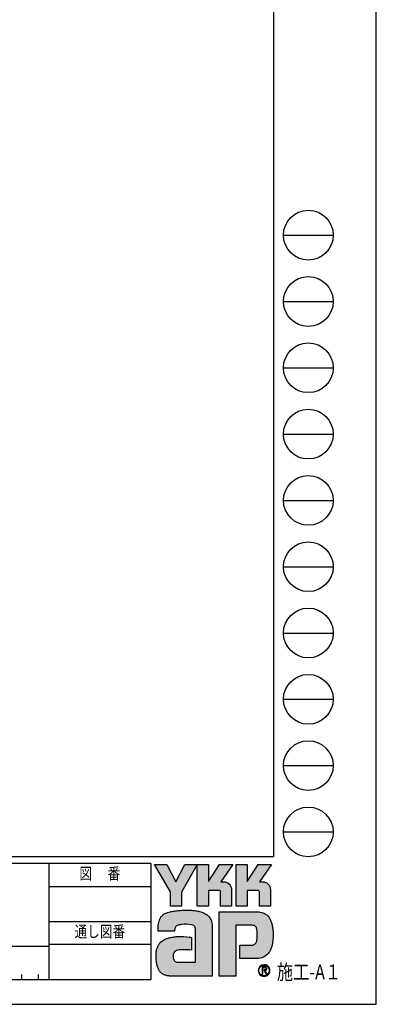
# Model space of a CAD drawing. Units: millimetres. Extents: x 0 to 33640, y 0 to 23760.
# Drawn here: x 29338 to 33640, y 0 to 11880 of the extents above; entities that cross this region are included whole.
import ezdxf
from ezdxf.enums import TextEntityAlignment as Align

# ---------------------------------------------------------------- set-up
doc = ezdxf.new("R2010")
doc.units = ezdxf.units.MM
doc.layers.add('YKK_ZWAK', color=7, linetype='Continuous', lineweight=30)
doc.styles.add('text-b', font='extslim2.shx', dxfattribs={"width": 0.8, "bigfont": 'extfont2.shx'})

msp = doc.modelspace()

# ---------------------------------------------------------------- hatches: boundary and pattern name
at = {"layer": 'YKK_ZWAK', "linetype": 'ByBlock', "lineweight": -2}
h = msp.add_hatch(color=256, dxfattribs=at)
edge = h.paths.add_edge_path()
edge.add_arc((32286.79897455401, 407.3763988480655), 70.42987569573805, 44.93442000000285, 90.08535600000256)
edge.add_arc((32286.80682356566, 407.2412079375724), 70.56507856363254, 90.0915655217743, 179.923629932956)
edge.add_arc((32286.37675873448, 407.1646820292011), 70.13515849377983, 179.8606450800951, 225.1439939985764)
edge.add_arc((32286.71314537803, 407.1568877752634), 70.36731891627345, 224.9453553885787, 269.9844512830166)
edge.add_arc((32286.7088322865, 407.504331007035), 70.71476110212808, 269.9880223087077, 314.9377721061913)
edge.add_arc((32287.18516912254, 407.0478267070343), 70.05515997971222, 314.9257166602815, 360.2350799932709)
edge.add_arc((32287.35778029534, 407.5920044988578), 69.88243080231909, 359.7894949650353, 405.1328750314317)
edge.add_line((32336.65739108959, 457.1208093539822), (32336.65738670231, 457.1208068610952))
edge = h.paths.add_edge_path(flags=16)
edge.add_arc((32286.57450573842, 406.5024864875977), 62.42157984512544, 224.628219000001, 270.1097310000005, ccw=False)
edge.add_arc((32286.10893743485, 407.0681761250162), 62.49190301669036, 179.755127369646, 225.2972179378844, ccw=False)
edge.add_arc((32286.36467809565, 407.4685848105472), 62.74721460452457, 134.8007046283088, 180.1217460165475, ccw=False)
edge.add_arc((32286.54761979774, 407.824615007777), 62.62465471589213, 89.86602478721397, 135.148996271344, ccw=False)
edge.add_arc((32286.82080651251, 407.3484380681769), 63.10078775267186, 45.03107645709707, 90.11509058956278, ccw=False)
edge.add_arc((32286.86293247316, 407.3281773951946), 63.0853660183816, 0.0064280881064178175, 45.071149570043985, ccw=False)
edge.add_arc((32286.593733341, 407.4355915896952), 63.35464420651073, 270.09072013900766, 359.9092589945101, ccw=False)
edge.add_line((32286.69404683314, 344.0810267996436), (32286.69405343022, 344.0810211194187))
edge = h.paths.add_edge_path(flags=0)
edge.add_arc((32296.0326446905, 429.9891104686268), 13.41133821710627, -1.6106014017748862, 42.86139266983258, ccw=False)
edge.add_line((32309.43868451175, 429.6121634106382), (32308.88163087195, 425.3264055001291))
edge.add_line((32308.88163087194, 425.3264055001291), (32307.34795081383, 421.9479623606205))
edge.add_line((32307.34795081383, 421.9479623606205), (32305.04539306495, 419.3737163817827))
edge.add_line((32305.04539306496, 419.3737163817826), (32302.18451600351, 417.5004260362326))
edge.add_line((32302.18451600351, 417.5004260362326), (32298.97316112543, 416.2234913554371))
edge.add_line((32298.97316112543, 416.2234913554371), (32295.61781148547, 415.4383123708629))
edge.add_line((32295.61781148547, 415.4383123708629), (32292.32902546184, 415.0443644374262))
edge.add_line((32292.32902546184, 415.0443644374262), (32289.31464455047, 414.9356891454438))
edge.add_line((32289.31464455047, 414.9356891454438), (32281.37727291229, 414.9356891454438))
edge.add_line((32281.37727291229, 414.9356891454438), (32285.383315863, 408.1217483381356))
edge.add_line((32285.383315863, 408.1217483381356), (32311.57270278965, 363.1383281042424))
edge.add_line((32311.57270278965, 363.1383281042424), (32322.05579314253, 363.1383281042424))
edge.add_line((32322.05579314253, 363.1383281042424), (32296.80237216807, 406.4372813124056))
edge.add_line((32296.80237216807, 406.4372813124056), (32299.16605976869, 406.9073019502299))
edge.add_line((32299.16605976869, 406.9073019502299), (32301.42107207733, 407.5036576149845))
edge.add_line((32301.42107207733, 407.5036576149845), (32303.56061688824, 408.2249898655189))
edge.add_line((32303.56061688824, 408.2249898655188), (32305.58061887796, 409.0712987018334))
edge.add_line((32305.58061887796, 409.0712987018334), (32307.47156895847, 410.0425841239274))
edge.add_line((32307.47156895847, 410.0425841239274), (32309.23075024743, 411.1388461318017))
edge.add_line((32309.23075024743, 411.1388461318017), (32310.85001209797, 412.3573678431571))
edge.add_line((32310.85001209797, 412.3573678431571), (32312.32120386319, 413.6995076991407))
edge.add_arc((32296.29628394987, 428.9722440306008), 22.13717536810624, 316.3767372757107, 361.6565045120804)
edge.add_line((32318.42420803554, 429.6121728837825), (32318.32687218637, 431.9555983110668))
edge.add_line((32318.32687218637, 431.9555983110668), (32318.03344889803, 434.2146859431547))
edge.add_line((32318.03344889803, 434.2146859431547), (32317.5498438487, 436.3827580182074))
edge.add_line((32317.5498438487, 436.3827580182074), (32316.87469859726, 438.4489470070266))
edge.add_line((32316.87469859726, 438.4489470070266), (32316.01344690829, 440.4078191450126))
edge.add_line((32316.01344690829, 440.4078191450126), (32314.96473034066, 442.2485069029678))
edge.add_line((32314.96473034066, 442.2485069029678), (32313.73398265896, 443.9669349574422))
edge.add_line((32313.73398265896, 443.9669349574422), (32312.32120386319, 445.5522357792382))
edge.add_line((32312.32120386319, 445.5522357792382), (32310.46964857603, 447.1891573647262))
edge.add_line((32310.46964857603, 447.1891573647262), (32308.41296867527, 448.6155205719976))
edge.add_line((32308.41296867527, 448.6155205719976), (32306.16203169007, 449.8313254010529))
edge.add_line((32306.16203169007, 449.8313254010529), (32303.72634670851, 450.8311380872926))
edge.add_line((32303.72634670851, 450.8311380872926), (32301.11406437748, 451.6136001895668))
edge.add_line((32301.11406437748, 451.6136001895668), (32298.33469378503, 452.1746363844272))
edge.add_line((32298.33469378503, 452.1746363844271), (32295.3977440192, 452.5142466718727))
edge.add_line((32295.3977440192, 452.5142466718727), (32292.31000728574, 452.6283557284546))
edge.add_line((32292.31000728574, 452.6283557284547), (32261.99367614605, 452.6283557284547))
edge.add_line((32261.99367614605, 452.6283557284547), (32261.99367614605, 363.4371851571948))
edge.add_line((32261.99367614605, 363.4371851571948), (32271.15636170133, 363.4371851571948))
edge.add_line((32271.15636170133, 363.4371851571948), (32271.15636170133, 443.5308753483624))
edge.add_line((32271.15636170133, 443.5308753483624), (32292.31000728574, 443.5308753483624))
edge.add_line((32292.31000728574, 443.5308753483624), (32294.49438065459, 443.4588779674239))
edge.add_line((32294.49438065459, 443.4588779674239), (32296.54970211421, 443.2456027069078))
edge.add_line((32296.54970211421, 443.2456027069078), (32298.47053790002, 442.8924080079646))
edge.add_line((32298.47053790002, 442.8924080079646), (32300.25145424737, 442.4020107528931))
edge.add_line((32300.25145424737, 442.4020107528931), (32301.88701739171, 441.7771278239932))
edge.add_line((32301.88701739171, 441.7771278239932), (32303.37179356842, 441.0191176624144))
edge.add_line((32303.37179356842, 441.0191176624143), (32304.69899057176, 440.1293387093075))
edge.add_line((32304.69899057176, 440.1293387093075), (32305.86317463712, 439.1118662881224))
edge = h.paths.add_edge_path()
edge.add_arc((31353.47550700729, 183.7621568444147), 952.0115416657035, 87.51793533789117, 91.66438817798303, ccw=False)
edge.add_arc((31365.84268082507, 448.8954585187248), 686.5919557299145, 81.92630775827178, 87.59083149003902, ccw=False)
edge.add_arc((31402.34983893774, 699.0792627186563), 433.7617741819005, 73.67137372319672, 82.0594330221652, ccw=False)
edge.add_arc((31456.50410293814, 880.3288992244667), 244.5996802254285, 60.605282882355084, 73.90849856205972, ccw=False)
edge.add_arc((31478.67476329258, 924.5419860474781), 195.211310881704, 52.173471518694726, 59.905419987328685, ccw=False)
edge.add_arc((31498.50277554115, 950.2087703488933), 162.7778964771764, 43.55041761169451, 52.14560577150331, ccw=False)
edge.add_arc((31509.42601990377, 960.7655449118975), 147.5875879467681, 34.48659260316282, 43.50182013356101, ccw=False)
edge.add_arc((31509.50224037399, 960.990528002806), 147.3974428028235, 25.589150532184817, 34.43128324084961, ccw=False)
edge.add_arc((31496.38737591333, 954.8454620221781), 161.8801190951506, 17.43088999214831, 25.545905045019026, ccw=False)
edge.add_line((31650.83379277602, 1003.337495146555), (31656.50928686506, 980.3922515069463))
edge.add_line((31656.50928686506, 980.3922515069464), (31659.7247170666, 955.828918636582))
edge.add_line((31659.7247170666, 955.828918636582), (31660.73947260549, 929.6558330037255))
edge.add_line((31660.73947260549, 929.6558330037255), (31660.73947260549, 339.9999999999999))
edge.add_line((31660.73947260549, 339.9999999999999), (31178.20895023258, 340.0000000000006))
edge.add_arc((31176.23369155782, 711.6107717426156), 371.6160213472693, 263.6848746649659, 270.30454692996716, ccw=False)
edge.add_arc((31159.20435457701, 559.9651127757478), 219.0175221572938, 253.691018885623, 263.74909316651605, ccw=False)
edge.add_arc((31139.08957722355, 490.8754612887049), 147.0594063187008, 239.8785013092501, 253.6535482446689, ccw=False)
edge.add_arc((31128.10430228761, 470.8959163375383), 124.2661437769903, 223.6420534782413, 239.6366294170112, ccw=False)
edge.add_arc((31141.34220480199, 482.5405363769562), 141.884275109205, 208.2977657543149, 223.355606159757, ccw=False)
edge.add_arc((31200.01714714904, 513.7680214561129), 208.3510728830691, 196.3102007627962, 208.2099283034402, ccw=False)
edge.add_arc((31334.77077611646, 553.5763228327913), 348.8614389262655, 187.8047148541562, 196.3697110093865, ccw=False)
edge.add_arc((31589.98787831822, 589.4739310193654), 606.5898503586737, 181.9094794174698, 187.8904176513078, ccw=False)
edge.add_arc((31372.53186326227, 586.0518325621207), 389.1593624316757, 174.5558801097798, 182.4727230497099, ccw=False)
edge.add_arc((31255.92740871978, 597.2196793892388), 272.0213440446964, 164.9753667854606, 174.5673877291292, ccw=False)
edge.add_arc((31189.82821155026, 614.8437888372605), 203.6130413912567, 153.891777935297, 164.9434116692619, ccw=False)
edge.add_arc((31159.71229167108, 629.324671302815), 170.1976261762207, 142.0468818398376, 153.8077060405064, ccw=False)
edge.add_arc((31153.89982086913, 633.4878775549167), 163.0542311344687, 130.6022050713186, 141.944269337734, ccw=False)
edge.add_arc((31163.50069734323, 621.9462996213988), 178.0655526696401, 120.6072426230107, 130.5308147201121, ccw=False)
edge.add_arc((31182.46084500079, 589.7064041792321), 215.467295698799, 112.58837614452091, 120.5816154340441, ccw=False)
edge.add_arc((31207.97353275232, 528.404851661282), 281.8659215391845, 106.6130308198974, 112.5902350136696, ccw=False)
edge.add_arc((31248.09653599394, 393.5453124255429), 422.5675305699464, 99.87193010640078, 106.59824860692831, ccw=False)
edge.add_arc((31270.57520617676, 266.9100337673635), 551.1818360137534, 94.78469170294778, 99.9171141639502, ccw=False)
edge.add_arc((31281.51791315191, 140.9173327660642), 677.648339200637, 90.80098592879739, 94.81811646898808, ccw=False)
edge.add_arc((31283.18176482647, 47.09798167842762), 771.4818625968718, 87.57779436069058, 90.82713927416393, ccw=False)
edge.add_line((31315.78680414043, 817.8905450359586), (31353.62988966844, 815.3932725720829))
edge.add_line((31353.62988966844, 815.3932725720829), (31383.37975084867, 812.0582995493671))
edge.add_line((31383.37975084867, 812.0582995493672), (31402.84077876045, 808.9338849048676))
edge.add_line((31402.84077876046, 808.9338849048676), (31409.81501562344, 807.0687452062166))
edge.add_line((31409.81501562344, 807.0687452062166), (31409.81501562344, 654.1096301818736))
edge.add_line((31409.81501562344, 654.1096301818736), (31387.68872617578, 656.4447905183492))
edge.add_line((31387.68872617578, 656.4447905183492), (31363.42289191722, 657.7584031101887))
edge.add_line((31363.42289191722, 657.7584031101887), (31338.5851539346, 658.2664601002074))
edge.add_line((31338.5851539346, 658.2664601002075), (31314.74587019707, 658.1903873958195))
edge.add_line((31314.74587019707, 658.1903873958195), (31293.47268179147, 657.75025246329))
edge.add_line((31293.47268179147, 657.75025246329), (31276.33458824582, 657.163405886584))
edge.add_line((31276.33458824582, 657.1634058865842), (31264.90058908811, 656.6499151319663))
edge.add_line((31264.90058908811, 656.6499151319663), (31260.74104228747, 656.4312061068513))
edge.add_line((31260.74104228747, 656.4312061068513), (31243.44808645074, 653.2714719924577))
edge.add_line((31243.44808645074, 653.2714719924577), (31228.53647794958, 648.3226708838007))
edge.add_line((31228.53647794958, 648.3226708838007), (31216.00893366629, 641.5508417521356))
edge.add_line((31216.00893366629, 641.5508417521356), (31205.86681204202, 632.9247404510176))
edge.add_line((31205.86681204202, 632.9247404510176), (31198.10739619445, 622.411764392852))
edge.add_line((31198.10739619445, 622.411764392852), (31192.73340300592, 609.9820278723433))
edge.add_line((31192.73340300592, 609.9820278723433), (31189.74347403525, 595.6015698607475))
edge.add_line((31189.74347403525, 595.6015698607475), (31189.14032616475, 579.2391462116193))
edge.add_line((31189.14032616475, 579.2391462116193), (31191.04893598019, 561.2452347416025))
edge.add_line((31191.04893598019, 561.2452347416025), (31194.87158937569, 546.3703041514854))
edge.add_line((31194.87158937569, 546.3703041514854), (31200.37055914999, 534.3304402409643))
edge.add_line((31200.37055914999, 534.3304402409643), (31207.30811810193, 524.8417288097345))
edge.add_line((31207.30811810193, 524.8417288097345), (31215.44246370683, 517.6202556574915))
edge.add_line((31215.44246370683, 517.6202556574915), (31224.53586876347, 512.3793897016311))
edge.add_line((31224.53586876346, 512.3793897016313), (31234.3492476295, 508.8379336241487))
edge.add_line((31234.3492476295, 508.8379336241485), (31244.64215622139, 506.7092563424393))
edge.add_line((31244.6421562214, 506.7092563424393), (31457.04937284252, 506.7092563424393))
edge.add_line((31457.04937284252, 506.7092563424393), (31457.04937284252, 899.7049225333244))
edge.add_line((31457.04937284252, 899.7049225333244), (31457.11050269427, 907.4969409684758))
edge.add_line((31457.11050269426, 907.4969409684758), (31456.70432879047, 915.1137204953056))
edge.add_line((31456.70432879048, 915.1137204953056), (31455.70723298654, 922.4533780275797))
edge.add_line((31455.70723298654, 922.4533780275797), (31453.99695557896, 929.4153889202137))
edge.add_line((31453.99695557896, 929.4153889202137), (31451.44987842312, 935.9019454104248))
edge.add_line((31451.44987842312, 935.9019454104252), (31447.94238337438, 941.8111644119783))
edge.add_line((31447.94238337438, 941.811164411978), (31443.34949384697, 947.0452381620897))
edge.add_line((31443.34949384697, 947.0452381620897), (31437.55030857855, 951.5022835745253))
edge.add_line((31437.55030857855, 951.5022835745253), (31425.09340323504, 956.3926717137421))
edge.add_line((31425.09340323504, 956.3926717137421), (31405.17593909693, 960.5359172205783))
edge.add_line((31405.17593909693, 960.5359172205783), (31379.7649389491, 963.5924098075886))
edge.add_line((31379.7649389491, 963.5924098075886), (31350.82878401759, 965.2238976284771))
edge.add_line((31350.82878401759, 965.2238976284771), (31320.33449708727, 965.093487278098))
edge.add_line((31320.33449708727, 965.093487278098), (31290.25045938407, 962.8642853512907))
edge.add_arc((31318.26276198059, 712.0253900520006), 252.3981784635678, 96.37207465332192, 102.7534079932569)
edge.add_arc((31291.96094387068, 825.4845815664552), 135.9331989502368, 102.4978957058443, 112.8463169705322)
edge.add_line((31239.18342776949, 950.753765211252), (31229.89084377592, 945.519708750884))
edge.add_line((31229.89084377592, 945.519708750884), (31222.63540959492, 939.1282431411577))
edge.add_line((31222.63540959492, 939.1282431411577), (31217.15138267326, 931.6663259054033))
edge.add_line((31217.15138267326, 931.6663259054036), (31213.1684332221, 923.2195388360568))
edge.add_line((31213.1684332221, 923.2195388360568), (31210.42166521724, 913.8761806078537))
edge.add_line((31210.42166521724, 913.8761806078537), (31208.64346575217, 903.7231914543802))
edge.add_line((31208.64346575217, 903.7231914543803), (31207.56350503808, 892.8447947269235))
edge.add_line((31207.56350503808, 892.8447947269235), (31206.91688705079, 881.3306475413683))
edge.add_line((31206.91688705079, 881.3306475413683), (31006.97744330237, 880.8443256097462))
edge.add_line((31006.97744330237, 880.8443256097462), (31007.56021455564, 908.1897459548643))
edge.add_line((31007.56021455564, 908.1897459548643), (31008.67141941616, 938.9122509983388))
edge.add_arc((31371.21863325249, 918.1661804477743), 363.1403058099874, 171.5562215410652, 176.7249302595971, ccw=False)
edge.add_arc((31248.16429504729, 936.5327628884568), 238.7229163836791, 163.4838524863008, 171.5798233267276, ccw=False)
edge.add_arc((31186.42126399732, 954.8492053385204), 174.3203243662074, 152.2125045740734, 163.4864976584933, ccw=False)
edge.add_arc((31159.7464051561, 968.6429266355465), 144.2911803568079, 138.0385215069419, 152.1201504079557, ccw=False)
edge.add_arc((31159.72566706552, 967.9681256323007), 144.7278709595517, 122.60462867217839, 137.8343845030835, ccw=False)
edge.add_arc((31178.8612133891, 937.0163897434488), 181.1137231195134, 108.37420791968111, 122.42808991687619, ccw=False)
edge.add_arc((31209.17082717309, 829.2311446123958), 293.0044722136926, 100.9315937394664, 107.3549899713762, ccw=False)
edge.add_arc((31308.21270893393, 348.7300594950149), 783.5924496772626, 97.86054447666339, 101.37937906247248, ccw=False)
edge.add_arc((31354.71161246174, 25.6752179902677), 1109.972723128868, 94.9020122383061, 97.95760039022957, ccw=False)
edge.add_arc((31357.87840647373, -0.1818220659382064), 1136.006188009685, 91.61689723320711, 94.94970856324022, ccw=False)
edge = h.paths.add_edge_path()
edge.add_arc((32073.62104513235, 779.5322798105643), 315.8969699652729, 339.22498221091587, 347.3145741352372, ccw=False)
edge.add_arc((32221.43878159836, 722.2967826501466), 157.3926157330583, 326.2325061058077, 339.6193101912123, ccw=False)
edge.add_arc((32161.6527003322, 766.8539890277619), 231.8900491346435, 318.6736738685102, 325.2911172618525, ccw=False)
edge.add_arc((32184.91385956768, 746.4521317571968), 200.9495333932414, 311.5703269329227, 318.6624294560623, ccw=False)
edge.add_line((32318.25168074738, 596.1133795540082), (32299.79909334449, 581.771280514813))
edge.add_line((32299.79909334449, 581.771280514813), (32280.57715107508, 570.4962189716194))
edge.add_line((32280.57715107508, 570.4962189716194), (32260.7316843179, 562.0820344898677))
edge.add_line((32260.7316843179, 562.0820344898677), (32240.40397095256, 556.3249608970904))
edge.add_line((32240.40397095256, 556.3249608970904), (32219.73936418208, 553.0212320208193))
edge.add_line((32219.73936418208, 553.0212320208195), (32198.87914188602, 551.9643648062893))
edge.add_line((32198.87914188602, 551.9643648062893), (31993.43801148098, 551.9643648062893))
edge.add_line((31993.43801148098, 551.9643648062893), (31993.43801148098, 713.3485318415821))
edge.add_line((31993.43801148098, 713.3485318415821), (32109.28587273442, 713.3485318415821))
edge.add_line((32109.28587273442, 713.3485318415821), (32130.64600137359, 713.6460304533846))
edge.add_line((32130.64600137359, 713.6460304533846), (32149.42645026933, 715.4649831529433))
edge.add_line((32149.42645026933, 715.4649831529433), (32165.5443545115, 720.1923583541829))
edge.add_arc((32146.87575559942, 762.287278181993), 46.0488746947153, 293.9167198020605, 314.0937636770703)
edge.add_arc((32140.59871498152, 767.8284037993545), 54.40021768307704, 314.7809858171797, 333.9292818603019)
edge.add_arc((32100.19682721487, 787.4459713200954), 99.31292869349865, 334.0067642612879, 347.3498910530277)
edge.add_arc((31989.98674503438, 812.9679274836342), 212.4383351834398, 347.1430841970991, 355.4000769567)
edge.add_arc((31748.81116859608, 833.6945559301486), 454.5012188286057, 355.2339044354762, 360.2919344246406)
edge.add_line((32203.30648773089, 836.0103282058107), (32203.05634842159, 861.4729548138497))
edge.add_line((32203.05634842159, 861.4729548138498), (32201.84190203369, 884.4088751867749))
edge.add_line((32201.84190203369, 884.4088751867747), (32198.96879900189, 904.5504821145976))
edge.add_line((32198.96879900189, 904.5504821145978), (32193.74695122213, 921.6288042496698))
edge.add_arc((32142.8490463602, 900.3842468612746), 55.15367565233815, 22.65543833575849, 39.38165319252862)
edge.add_arc((32150.60927162279, 906.3176242042687), 45.39214029710696, 39.80779662169854, 59.7537818176739)
edge.add_arc((32145.08141032136, 895.9342260454764), 57.14832192107908, 60.2099075952312, 77.92418213913811)
edge.add_arc((32136.56650188197, 855.9576278934644), 98.02167844811599, 77.94572257653994, 90.63794058773097)
edge.add_line((32135.47513501886, 953.9732305501635), (31944.77593261348, 953.9732880259793))
edge.add_line((31944.77593261348, 953.9732880259793), (31944.77593261348, 339.9999999999999))
edge.add_line((31944.77593261348, 339.9999999999999), (31744.92071221634, 339.9999999999999))
edge.add_line((31744.92071221634, 339.9999999999999), (31744.92071221634, 1116.834080591086))
edge.add_line((31744.92071221634, 1116.834080591086), (32209.40977767913, 1116.834080591085))
edge.add_arc((32201.81889435995, 903.1476128524118), 213.8212524614818, 78.73197638228362, 87.96551099663083, ccw=False)
edge.add_arc((32208.08893380831, 935.2090985542366), 181.1526668343912, 69.0303397675134, 78.69541395760581, ccw=False)
edge.add_arc((32213.93397092633, 950.7957653675026), 164.5065637332357, 59.394837104650776, 68.98849810507397, ccw=False)
edge.add_arc((32216.63574778955, 955.5445068046347), 159.0438411380173, 50.30120407773393, 59.36159834971329, ccw=False)
edge.add_arc((32215.65129864091, 954.4275156449366), 160.5320931709199, 42.05209438652213, 50.28551138205171, ccw=False)
edge.add_line((32334.85217823327, 1061.952876570845), (32347.88791004679, 1045.502335816014))
edge.add_line((32347.88791004679, 1045.502335816014), (32357.65238503142, 1029.563745805618))
edge.add_line((32357.65238503142, 1029.563745805618), (32364.46496739759, 1015.139817677219))
edge.add_arc((32136.36884994819, 908.7533077444917), 251.6861702421397, 14.762666767432506, 25.004857483356886, ccw=False)
edge.add_arc((31982.00738999781, 866.6818111928758), 411.6747904899185, 7.913901303101682, 14.950413391766176, ccw=False)
edge.add_arc((31827.82573538988, 844.2631319615853), 567.4755856695875, 2.5437612488565833, 8.012513468652287, ccw=False)
edge.add_arc((31739.45094033883, 839.6152086570247), 655.9699799026581, -2.235807907604226, 2.606741948428123, ccw=False)
edge.add_arc((31764.67843822752, 837.992825912225), 630.6987156996744, 352.8936963416039, 357.82205712252266, ccw=False)
edge.add_arc((31896.59879755735, 820.8291373027843), 497.6689026543526, 347.15165836895227, 352.9756549716377, ccw=False)
edge = h.paths.add_edge_path()
edge.add_arc((31799.26374654588, 1379.243526748469), 99.90992229491222, 78.2679820538109, 90.11215451062168, ccw=False)
edge.add_arc((31800.69580193616, 1386.515585456589), 92.49862714470284, 66.19963222081822, 78.22058292401289, ccw=False)
edge.add_line((31838.0237310912, 1471.147859020819), (31854.19643518714, 1461.910564118274))
edge.add_line((31854.19643518714, 1461.910564118274), (31867.89088041809, 1449.865266443154))
edge.add_line((31867.89088041809, 1449.865266443154), (31878.90104593708, 1435.525561666051))
edge.add_line((31878.90104593708, 1435.525561666051), (31887.02180713048, 1419.402223659285))
edge.add_line((31887.02180713048, 1419.402223659285), (31892.04396406123, 1402.010101618621))
edge.add_line((31892.04396406123, 1402.010101618621), (31893.76510899799, 1383.859969416379))
edge.add_line((31893.76510899799, 1383.859969416379), (31893.76510899799, 1183.12719603649))
edge.add_line((31893.76510899799, 1183.12719603649), (31761.64176432902, 1183.12719603649))
edge.add_line((31761.64176432902, 1183.12719603649), (31761.64176432902, 1354.361419848855))
edge.add_arc((31742.89711021471, 1354.82667507636), 18.75042720290369, 358.5781712163345, 452.1682981404213)
edge.add_line((31742.18768950327, 1373.563677038936), (31615.07819023785, 1373.564343942178))
edge.add_line((31615.07819023785, 1373.564343942178), (31615.07819023785, 1183.613517968112))
edge.add_line((31615.07819023785, 1183.613517968112), (31479.6565504572, 1183.613517968112))
edge.add_line((31479.65655045719, 1183.613517968112), (31479.65655045719, 1688))
edge.add_line((31479.65655045719, 1688), (31615.07819023785, 1688))
edge.add_line((31615.07819023785, 1688), (31615.07819023785, 1481.66093999496))
edge.add_line((31615.07819023785, 1481.66093999496), (31748.27606185632, 1688))
edge.add_line((31748.27606185632, 1688), (31907.35495426042, 1688))
edge.add_line((31907.35495426043, 1688), (31764.63712706429, 1479.153257632461))
edge.add_line((31764.63712706429, 1479.153257632461), (31769.69596190608, 1479.153257632461))
edge.add_line((31769.69596190608, 1479.153257632461), (31775.27779659053, 1479.153257632461))
edge.add_line((31775.27779659053, 1479.153257632461), (31781.01041824261, 1479.153257632461))
edge.add_line((31781.01041824261, 1479.153257632461), (31786.52840619303, 1479.153257632461))
edge.add_line((31786.52840619303, 1479.153257632461), (31791.46090600789, 1479.153257632461))
edge.add_line((31791.46090600789, 1479.153257632461), (31795.44113857675, 1479.153257632461))
edge.add_line((31795.44113857675, 1479.153257632461), (31798.09960790688, 1479.153257632461))
edge.add_line((31798.09960790688, 1479.153257632461), (31799.06817644665, 1479.153257632461))
h.paths.add_polyline_path([(30964.07923023341, 1688), (31111.32474178176, 1688), (31221.88555008025, 1479.601543211889), (31332.15565197268, 1688), (31479.50576348957, 1688), (31290.68651899327, 1352.039843923877), (31290.68651899327, 1183.464089441636), (31156.3883100435, 1183.464089441636), (31156.3883100435, 1356.570245158402)])
edge = h.paths.add_edge_path()
edge.add_arc((32267.11529122097, 1379.065197525504), 100.0882387723725, 78.2785069830033, 90.10825959996419, ccw=False)
edge.add_arc((32268.49500957563, 1386.084261545616), 92.9352797253348, 66.2482987955567, 78.2322632326792, ccw=False)
edge.add_line((32305.92691154909, 1471.147878517124), (32322.14680869957, 1461.910564118274))
edge.add_line((32322.14680869957, 1461.910564118274), (32335.89695001766, 1449.865266443154))
edge.add_line((32335.89695001766, 1449.865266443154), (32346.96145318263, 1435.525561666051))
edge.add_line((32346.96145318263, 1435.525561666051), (32355.12975981628, 1419.402223659285))
edge.add_line((32355.12975981627, 1419.402223659285), (32360.18723621691, 1402.010101618621))
edge.add_line((32360.18723621692, 1402.010101618621), (32361.91924868289, 1383.859969416379))
edge.add_line((32361.91924868289, 1383.859969416379), (32361.91924868289, 1183.464089441636))
edge.add_line((32361.91924868289, 1183.464089441636), (32229.49568851982, 1183.464089441636))
edge.add_line((32229.49568851982, 1183.464089441636), (32229.4956885198, 1354.361419848855))
edge.add_arc((32210.83872266603, 1354.915339167664), 18.66518688576604, 358.299406285005, 452.4345457850627)
edge.add_line((32210.04586183288, 1373.563678857294), (32083.07882607281, 1373.564343942178))
edge.add_line((32083.07882607281, 1373.564343942178), (32083.07882607281, 1183.464089441636))
edge.add_line((32083.07882607281, 1183.464089441636), (31947.58383047008, 1183.464089441636))
edge.add_line((31947.58383047008, 1183.464089441636), (31947.58383047008, 1688))
edge.add_line((31947.58383047008, 1688), (32083.07882607281, 1688))
edge.add_line((32083.07882607281, 1688), (32083.07882607281, 1481.66093999496))
edge.add_line((32083.07882607281, 1481.66093999496), (32216.1299860471, 1688))
edge.add_line((32216.1299860471, 1688), (32375.21023689236, 1688))
edge.add_line((32375.21023689236, 1688), (32232.49105125508, 1479.153257632461))
edge.add_line((32232.49105125508, 1479.153257632461), (32237.60422374286, 1479.153257632461))
edge.add_line((32237.60422374286, 1479.153257632461), (32243.21051036801, 1479.153257632461))
edge.add_line((32243.21051036801, 1479.153257632461), (32248.94720734355, 1479.153257632461))
edge.add_line((32248.94720734355, 1479.153257632461), (32254.45432776476, 1479.153257632461))
edge.add_line((32254.45432776476, 1479.153257632461), (32259.36645096238, 1479.153257632461))
edge.add_line((32259.36645096238, 1479.153257632461), (32263.32494847283, 1479.153257632461))
edge.add_line((32263.32494847283, 1479.153257632461), (32265.96575806801, 1479.153257632461))
edge.add_line((32265.96575806802, 1479.153257632461), (32266.92617596091, 1479.153257632461))

# ---------------------------------------------------------------- linework, layer by layer
at = {"layer": 'YKK_ZWAK'}
for p, q in [((33640, 0), (33640, 23760)), ((32400.07923023341, 22980), (32400.07923023342, 1780)), ((32520.07923023341, 9280), (33120.07923023342, 9280)), ((32520.07923023341, 8480), (33120.07923023342, 8480)), ((32520.07923023341, 7680), (33120.07923023342, 7680)), ((32520.07923023341, 6880), (33120.07923023342, 6880)), ((32520.07923023341, 6080), (33120.07923023342, 6080)), ((32520.07923023341, 5280), (33120.07923023342, 5280)), ((32520.07923023341, 4480), (33120.07923023342, 4480)), ((32520.07923023341, 3680), (33120.07923023342, 3680)), ((32520.07923023341, 2880), (33120.07923023342, 2880)), ((32520.07923023341, 2080), (33120.07923023342, 2080)), ((32400.07923023341, 1780), (1200.079230233408, 1780)), ((29690.07923023341, 1700), (25560.07923023341, 1700)), ((29690.07923023341, 1700), (29690.07923023341, 300)), ((30920.07923023342, 1700), (29690.07923023341, 1700)), ((30920.07923023342, 1700), (30920.07923023341, 300)), ((29690.07923023341, 1420), (30920.07923023341, 1420)), ((29690.07923023341, 1000), (30920.07923023341, 1000)), ((30920.07923023341, 720), (29690.07923023341, 720)), ((25560.07923023341, 700), (29690.07923023341, 700)), ((29360.07923023341, 360), (29360.07923023341, 300)), ((29560.07923023341, 360), (29560.07923023341, 300)), ((25560.07923023341, 300), (29690.07923023341, 300)), ((29690.07923023341, 300), (30920.07923023341, 300)), ((0, 0), (33640, 0))]:
    msp.add_line(p, q, dxfattribs=at)
at = {"layer": 'YKK_ZWAK', "linetype": 'ByBlock', "lineweight": -2}
msp.add_lwpolyline([(30964.07923023341, 1688), (31111.32474178176, 1688), (31221.88555008025, 1479.601543211889), (31332.15565197268, 1688), (31479.50576348957, 1688), (31290.68651899327, 1352.039843923878), (31290.68651899327, 1183.464089441636), (31156.3883100435, 1183.464089441636), (31156.3883100435, 1356.570245158402)], close=True, dxfattribs=at)
for points in [[(31799.06817644664, 1479.153257632462, -0.0517260100804869), (31819.57887779994, 1477.066264468826, -0.0524994454876206), (31838.0237310912, 1471.147859020819), (31854.19643518714, 1461.910564118274), (31867.89088041809, 1449.865266443154), (31878.90104593708, 1435.525561666052), (31887.02180713048, 1419.402223659285), (31892.04396406123, 1402.010101618621), (31893.76510899799, 1383.859969416379), (31893.76510899799, 1183.12719603649), (31761.64176432902, 1183.12719603649), (31761.64176432902, 1354.361419848855, 0.432687496610367), (31742.18768950327, 1373.563677038936), (31615.07819023785, 1373.564343942178), (31615.07819023785, 1183.613517968113), (31479.65655045719, 1183.613517968113), (31479.65655045719, 1688), (31615.07819023785, 1688), (31615.07819023785, 1481.66093999496), (31748.27606185632, 1688), (31907.35495426043, 1688), (31764.63712706429, 1479.153257632462), (31769.69596190608, 1479.153257632462), (31775.27779659053, 1479.153257632462), (31781.01041824261, 1479.153257632462), (31786.52840619303, 1479.153257632462), (31791.46090600789, 1479.153257632462), (31795.44113857675, 1479.153257632462), (31798.09960790688, 1479.153257632462)], [(32266.9261759609, 1479.153257632462, -0.051662923521697), (32287.44867843166, 1477.066263362032, -0.052337619024468), (32305.92691154909, 1471.147878517124), (32322.14680869957, 1461.910564118274), (32335.89695001766, 1449.865266443154), (32346.96145318263, 1435.525561666052), (32355.12975981627, 1419.402223659285), (32360.18723621692, 1402.010101618621), (32361.91924868289, 1383.859969416379), (32361.91924868289, 1183.464089441636), (32229.49568851982, 1183.464089441636), (32229.4956885198, 1354.361419848855, 0.4355136938325048), (32210.04586183288, 1373.563678857294), (32083.07882607281, 1373.564343942178), (32083.07882607281, 1183.464089441636), (31947.58383047008, 1183.464089441636), (31947.58383047008, 1688), (32083.07882607281, 1688), (32083.07882607281, 1481.66093999496), (32216.1299860471, 1688), (32375.21023689236, 1688), (32232.49105125508, 1479.153257632462), (32237.60422374286, 1479.153257632462), (32243.21051036801, 1479.153257632462), (32248.94720734355, 1479.153257632462), (32254.45432776476, 1479.153257632462), (32259.36645096238, 1479.153257632462), (32263.32494847283, 1479.153257632462), (32265.96575806802, 1479.153257632462)], [(31325.82436184975, 1135.372050464792, -0.0180942879063277), (31394.70393999016, 1134.880546835107, -0.024721181581454), (31462.27221461281, 1128.682085841231, -0.0366161642978948), (31524.30031972702, 1115.345231753712, -0.0581115096325855), (31576.55935510419, 1093.438589275689, -0.0337497950622461), (31598.39255775049, 1078.733767885185, -0.0375211763668324), (31616.47904630115, 1062.36153723004, -0.0393566523854136), (31631.07637430516, 1044.33161093132, -0.0386002362161858), (31642.44210617447, 1024.653690237822, -0.0354232381635762), (31650.83379277602, 1003.337495146555), (31656.50928686506, 980.3922515069465), (31659.7247170666, 955.8289186365822), (31660.73947260549, 929.6558330037255), (31660.73947260549, 340), (31178.20895023258, 340.0000000000007, -0.0288918040959043), (31135.35715556756, 342.2497341013789, -0.0439148256206971), (31097.70047711681, 349.760574125222, -0.0601774642462495), (31065.28997203788, 363.6744893535527, -0.0699030293254474), (31038.17718056916, 385.1335279109126, -0.0657969275874251), (31016.41369082357, 415.2797460276898, -0.0519690664885366), (31000.05109907745, 455.2552092680451, -0.037389254081128), (30989.14095613047, 506.2019510041459, -0.0261026920733818), (30983.73485709053, 569.2620332743825, -0.034557490484889), (30985.12791989766, 622.9732901955334, -0.0418775417324693), (30993.2052604597, 667.7369427329921, -0.0482592614009314), (31006.9909420173, 704.4473796934807, -0.05136136850738901), (31025.50903809476, 733.9990171835077, -0.0495295333776397), (31047.78356668051, 757.2861929224182, -0.0433268324194203), (31072.83858273354, 775.2033452083592, -0.0348912343847105), (31099.69812891318, 788.6448075646875, -0.0260863881558032), (31127.38628664672, 798.505006215572, -0.0293575308065985), (31175.64882761622, 809.8560706852812, -0.0223981620624572), (31224.60024888674, 816.1711007051837, -0.0175298338817346), (31272.04480519968, 818.4994546133773, -0.014178891883078), (31315.78680414043, 817.8905450359587), (31353.62988966844, 815.3932725720829), (31383.37975084867, 812.0582995493672), (31402.84077876046, 808.9338849048676), (31409.81501562344, 807.0687452062167), (31409.81501562344, 654.1096301818737), (31387.68872617578, 656.4447905183494), (31363.42289191722, 657.7584031101889), (31338.5851539346, 658.2664601002075), (31314.74587019707, 658.1903873958196), (31293.47268179147, 657.7502524632903), (31276.33458824582, 657.1634058865842), (31264.90058908811, 656.6499151319665), (31260.74104228747, 656.4312061068514), (31243.44808645074, 653.2714719924579), (31228.53647794958, 648.3226708838007), (31216.00893366629, 641.5508417521357), (31205.86681204202, 632.9247404510178), (31198.10739619445, 622.411764392852), (31192.73340300592, 609.9820278723436), (31189.74347403525, 595.6015698607478), (31189.14032616475, 579.2391462116193), (31191.04893598019, 561.2452347416026), (31194.87158937569, 546.3703041514856), (31200.37055914999, 534.3304402409643), (31207.30811810193, 524.8417288097346), (31215.44246370683, 517.6202556574917), (31224.53586876346, 512.3793897016313), (31234.3492476295, 508.8379336241487), (31244.6421562214, 506.7092563424396), (31457.04937284252, 506.7092563424396), (31457.04937284252, 899.7049225333244), (31457.11050269426, 907.496940968476), (31456.70432879048, 915.113720495306), (31455.70723298654, 922.4533780275798), (31453.99695557896, 929.4153889202139), (31451.44987842312, 935.9019454104252), (31447.94238337438, 941.8111644119783), (31443.34949384697, 947.04523816209), (31437.55030857855, 951.5022835745253), (31425.09340323504, 956.3926717137421), (31405.17593909693, 960.5359172205783), (31379.7649389491, 963.5924098075888), (31350.82878401759, 965.2238976284773), (31320.33449708727, 965.093487278098), (31290.25045938407, 962.8642853512912, 0.0278510171638468), (31262.54448884831, 958.1967014001838, 0.0451842178209498), (31239.18342776949, 950.753765211252), (31229.89084377592, 945.5197087508842), (31222.63540959492, 939.128243141158), (31217.15138267326, 931.6663259054036), (31213.1684332221, 923.2195388360568), (31210.42166521724, 913.8761806078537), (31208.64346575217, 903.7231914543806), (31207.56350503808, 892.8447947269236), (31206.91688705079, 881.3306475413684), (31006.97744330237, 880.8443256097465), (31007.56021455564, 908.1897459548643), (31008.67141941616, 938.9122509983388, -0.0225565707222758), (31012.014613902, 971.4892916307516, -0.0353400380862284), (31019.29116890649, 1004.398239658822, -0.0492317925525791), (31032.20308159693, 1036.116220198569, -0.0615201336222398), (31052.45227240627, 1065.120456694208, -0.0665503349233684), (31081.74066878177, 1089.888167771268, -0.0613986076075888), (31121.77020834196, 1108.896574305019, -0.0280346944577528), (31153.60637301413, 1116.918843639033, -0.0153550189529216), (31201.04670909006, 1124.959777857224, -0.0133333084937711), (31259.86231776741, 1131.587989137298, -0.0145431579434434)], [(32381.80710713702, 710.1619200068654, -0.0353121700799632), (32368.97852739318, 667.4838380285039, -0.0584774722804379), (32352.27925416181, 634.8141773696339, -0.0288820706933246), (32335.79303672029, 613.7261400573342, -0.0309550164657821), (32318.25168074738, 596.1133795540082), (32299.79909334449, 581.7712805148132), (32280.57715107508, 570.4962189716197), (32260.7316843179, 562.0820344898679), (32240.40397095256, 556.3249608970905), (32219.73936418208, 553.0212320208195), (32198.87914188602, 551.9643648062894), (31993.43801148098, 551.9643648062894), (31993.43801148098, 713.3485318415821), (32109.28587273442, 713.3485318415821), (32130.64600137359, 713.6460304533847), (32149.42645026933, 715.4649831529434), (32165.5443545115, 720.192358354183, 0.0882671288460553), (32178.91815721394, 729.2148824504534, 0.083745158605346), (32189.46383541445, 743.920587315171, 0.0582862445597222), (32197.098994952, 765.6967714836777, 0.0360435238119385), (32201.7408134031, 795.9308859327035, 0.0220734031753504), (32203.30648773089, 836.010328205811), (32203.05634842159, 861.4729548138498), (32201.84190203369, 884.408875186775), (32198.96879900189, 904.5504821145978), (32193.74695122213, 921.6288042496698, 0.0731117326214678), (32185.47935095259, 935.3783187638633, 0.0872511803861705), (32173.47406246573, 945.5304759299563, 0.0774473946688399), (32157.03717433126, 951.8179482312337, 0.0554369345174518), (32135.47513501886, 953.9732305501635), (31944.77593261348, 953.9732880259796), (31944.77593261348, 340), (31744.92071221634, 340), (31744.92071221634, 1116.834080591086), (32209.40977767914, 1116.834080591085, -0.0403107082291994), (32243.59931893598, 1112.847217349996, -0.0421968599351876), (32272.91868025268, 1104.364035452841, -0.0418847103820418), (32297.68738399169, 1092.385932085466, -0.0395540362689687), (32318.22526347635, 1077.914902352151, -0.0359405218764401), (32334.85217823327, 1061.952876570845), (32347.88791004679, 1045.502335816014), (32357.65238503142, 1029.563745805618), (32364.46496739759, 1015.13981767722, -0.0447197629795074), (32379.74676625931, 972.8869038016207, -0.0307122268322105), (32389.76142551926, 923.363198269124, -0.0238664630145888), (32394.74213893728, 869.4490748646997, -0.0211327548680144), (32394.92155010204, 814.0243065600273, -0.0215073458566774), (32390.53233660222, 759.9686766095775, -0.0254174505855289)], [(32336.65738670232, 457.1208068610953, 0.1995970972806858), (32286.69405216186, 477.8061963900772, 0.4133553441987413), (32216.24180768663, 407.3352647464845, 0.2001979443820198), (32236.908504773, 357.4471568801069, 0.1990897109272768), (32286.6940493552, 336.789571450094, 0.1986844442601123), (32336.65738269413, 357.4471661861338, 0.200316005725648), (32357.2397394505, 407.3352566097504, 0.2004703921328915), (32336.65739108959, 457.1208093539822)], [(32286.69405343022, 344.0810211194188, -0.2010974043379156), (32242.15030711054, 362.651098748649, -0.2013724321324656), (32223.61760514503, 407.3352553097731, -0.2003690060463346), (32242.1502965539, 451.9916283442842, -0.2001962315093685), (32286.69405543168, 470.4490985177416, -0.1992934801777829), (32331.41559412843, 451.9916271623581, -0.1992059581228088), (32349.94829809452, 407.3352550245347, -0.4132862458215515), (32286.69404683314, 344.0810267996437)], [(32305.86317463712, 439.1118662881225, -0.1965184448751553), (32309.43868451175, 429.6121634106382), (32308.88163087194, 425.3264055001292), (32307.34795081383, 421.9479623606206), (32305.04539306496, 419.3737163817827), (32302.18451600351, 417.5004260362327), (32298.97316112543, 416.2234913554371), (32295.61781148547, 415.4383123708629), (32292.32902546184, 415.0443644374263), (32289.31464455047, 414.9356891454439), (32281.37727291229, 414.9356891454439), (32285.383315863, 408.1217483381356), (32311.57270278965, 363.1383281042425), (32322.05579314253, 363.1383281042425), (32296.80237216807, 406.4372813124057), (32299.16605976869, 406.90730195023), (32301.42107207733, 407.5036576149845), (32303.56061688824, 408.224989865519), (32305.58061887796, 409.0712987018334), (32307.47156895847, 410.0425841239274), (32309.23075024743, 411.1388461318019), (32310.85001209797, 412.3573678431572), (32312.32120386319, 413.6995076991408, 0.2001816900370092), (32318.42420803554, 429.6121728837825), (32318.32687218637, 431.9555983110669), (32318.03344889803, 434.2146859431548), (32317.5498438487, 436.3827580182075), (32316.87469859726, 438.4489470070266), (32316.01344690829, 440.4078191450126), (32314.96473034066, 442.2485069029679), (32313.73398265896, 443.9669349574423), (32312.32120386319, 445.5522357792383), (32310.46964857603, 447.1891573647263), (32308.41296867527, 448.6155205719977), (32306.16203169007, 449.831325401053), (32303.72634670851, 450.8311380872926), (32301.11406437748, 451.6136001895669), (32298.33469378503, 452.1746363844272), (32295.3977440192, 452.5142466718728), (32292.31000728574, 452.6283557284547), (32261.99367614605, 452.6283557284547), (32261.99367614605, 363.4371851571949), (32271.15636170133, 363.4371851571949), (32271.15636170133, 443.5308753483624), (32292.31000728574, 443.5308753483624), (32294.49438065459, 443.4588779674239), (32296.54970211421, 443.2456027069078), (32298.47053790002, 442.8924080079647), (32300.25145424737, 442.4020107528931), (32301.88701739171, 441.7771278239932), (32303.37179356842, 441.0191176624144), (32304.69899057176, 440.1293387093075)]]:
    msp.add_lwpolyline(points, format="xyb", close=True, dxfattribs=at)
at = {"layer": 'YKK_ZWAK'}
for centre in [(32820.07923023342, 9280), (32820.07923023342, 8480), (32820.07923023342, 7680), (32820.07923023342, 6880), (32820.07923023342, 6080), (32820.07923023342, 5280), (32820.07923023342, 4480), (32820.07923023342, 3680), (32820.07923023342, 2880), (32820.07923023342, 2080)]:
    msp.add_circle(centre, 300, dxfattribs=at)

# ---------------------------------------------------------------- texts
at = {"layer": 'YKK_ZWAK', "style": 'text-b'}
for s, width, p in [('図\u3000 番', 0.8, (30305.07923023342, 1560)), ('通し図番', 0.7999999999999091, (30305.07923023342, 860))]:
    msp.add_text(s, height=140, dxfattribs=dict(at, width=width)).set_placement(p, align=Align.MIDDLE)
at = {"layer": 'YKK_ZWAK', "style": 'text-b', "width": 0.8}
msp.add_text('施工-A１', height=180, dxfattribs=at).set_placement((32440.07923023342, 300))

doc.saveas('drawing.dxf')
